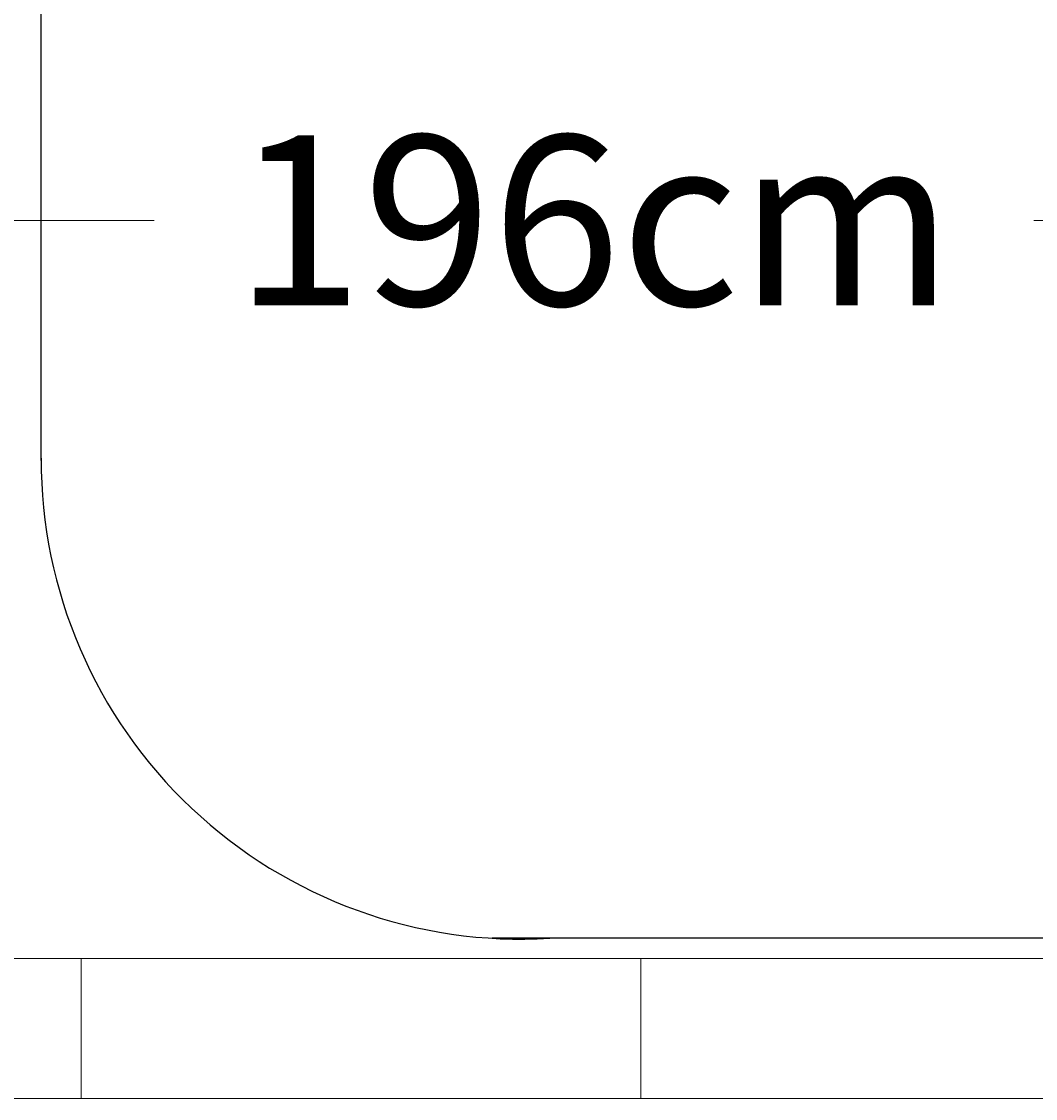
# Model space of a CAD drawing. Units: centimetres. Extents: x -51673 to 2249, y -533 to 416.
# Drawn here: x -124 to -60, y 154 to 222 of the extents above; entities that cross this region are included whole.
import ezdxf

# ---------------------------------------------------------------- set-up
doc = ezdxf.new("R2010")
doc.units = ezdxf.units.CM
doc.header["$MEASUREMENT"] = 0
doc.header["$PDMODE"] = 34
doc.header["$PDSIZE"] = -1
doc.linetypes.add('SLD-Solid', pattern=[0])
doc.layers.get('0').update_dxf_attribs({"linetype": 'SLD-Solid'})
doc.layers.add('FR VORTEX TEXT', color=20, linetype='Continuous')
doc.layers.add('SPRAY ZONE', color=7, linetype='Continuous', true_color=0x00a9c7, plot=False)
doc.styles.add('Vortex annotative', font='arial.ttf')
doc.dimstyles.new('Vortex PRODUCT', dxfattribs={"dimtxt": 0.125, "dimasz": 0.125, "dimexe": 0, "dimexo": 0, "dimgap": 0.125, "dimtad": 0, "dimtih": 1, "dimtoh": 1, "dimdec": 0, "dimzin": 12, "dimdsep": 46, "dimtxsty": 'Vortex annotative', "dimcen": 0, "dimadec": 0, "dimazin": 0, "dimtfac": 1, "dimtdec": 0, "dimtofl": 0, "dimtmove": 0, "dimatfit": 3, "dimfxl": 1, "dimfrac": 1, "dimtolj": 1, "dimtzin": 12, "dimlwd": 18, "dimarcsym": 0})

# ---------------------------------------------------------------- blocks, each defined once
blk = doc.blocks.new('*D19')
at = {"layer": 'Defpoints', "color": 0, "linetype": 'SLD-Solid', "transparency": 16777216}
for p in [(-184.509, 209.65), (-184.509, 183.862), (11.383, 183.977)]:
    blk.add_point(p, dxfattribs=at)
at = {"layer": 'FR VORTEX TEXT', "color": 0, "linetype": 'SLD-Solid', "lineweight": -2, "transparency": 16777216}
for p, q in [((-184.509, 183.862), (-184.509, 209.65)), ((11.383, 183.977), (11.383, 209.65))]:
    blk.add_line(p, q, dxfattribs=at)
at = {"layer": 'FR VORTEX TEXT', "color": 0, "linetype": 'SLD-Solid', "lineweight": 18, "transparency": 16777216}
for p, q in [((-173.709, 209.65), (-116.051, 209.65)), ((0.583, 209.65), (-60.181, 209.65))]:
    blk.add_line(p, q, dxfattribs=at)
at = {"layer": 'FR VORTEX TEXT', "color": 0, "linetype": 'SLD-Solid', "transparency": 16777216}
for points in [[(-173.709, 211.45), (-173.709, 207.85), (-184.509, 209.65)], [(0.583, 211.45), (0.583, 207.85), (11.383, 209.65)]]:
    blk.add_solid(points, dxfattribs=at)
at = {"layer": 'FR VORTEX TEXT', "color": 0, "linetype": 'SLD-Solid', "lineweight": 18, "transparency": 16777216, "insert": (-88.116, 209.65), "char_height": 10.8, "attachment_point": 5, "style": 'Vortex annotative'}
blk.add_mtext('\\A1;196cm', dxfattribs=at)

msp = doc.modelspace()

# ---------------------------------------------------------------- linework, layer by layer
at = {"color": 7, "linetype": 'Continuous', "lineweight": 18}
for p, q in [((-120.697, 162.75), (-171.497, 162.75)), ((-85.137, 162.75), (-120.697, 162.75)), ((6.938, 162.75), (-85.137, 162.75)), ((-85.137, 153.86), (-85.137, 162.75)), ((-171.497, 153.86), (-120.697, 153.86)), ((-120.697, 153.86), (-85.137, 153.86)), ((-85.137, 153.86), (6.938, 153.86))]:
    msp.add_line(p, q, dxfattribs=at)
at = {"color": 8, "linetype": 'Continuous', "lineweight": 18}
msp.add_line((-120.697, 162.75), (-120.697, 153.86), dxfattribs=at)
at = {"layer": 'SPRAY ZONE'}
for p, q in [((-123.237, 194.39), (-123.237, 225.131)), ((17.02, 164.038), (-94.584, 164.038))]:
    msp.add_line(p, q, dxfattribs=at)
msp.add_arc((-92.757, 194.464), 30.48, 179.8615, 273.43569, dxfattribs=at)

# ---------------------------------------------------------------- dimensions: what is measured, and where the dimension line sits
at = {"layer": 'FR VORTEX TEXT', "linetype": 'SLD-Solid', "lineweight": 18}
dim = msp.add_linear_dim(base=(-184.509, 209.65), p1=(11.383, 183.977), p2=(-184.509, 183.862), angle=180, dimstyle='Vortex PRODUCT', override={"dimscale": 0, "dimtxt": 0.3, "dimasz": 0.3, "dimgap": 0.183333, "dimpost": 'cm', "dimatfit": 1}, dxfattribs=at)
dim.commit()
dim.dimension.update_dxf_attribs({"geometry": '*D19', "text_midpoint": (-88.116, 209.65), "dimtype": 160})

doc.saveas('drawing.dxf')
